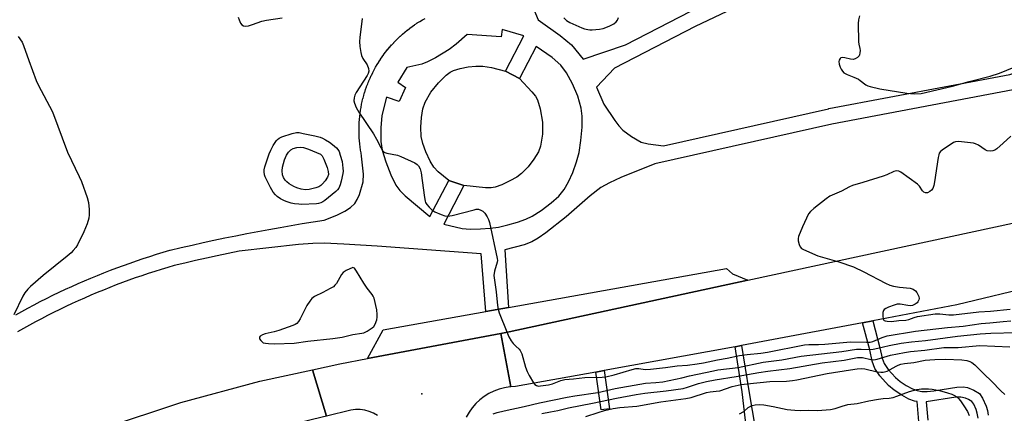
# Model space of a CAD drawing. Units: inches. Extents: x 1297760 to 1303760, y 493450 to 497451.
# Drawn here: x 1299641 to 1300014, y 495480 to 495630 of the extents above; entities that cross this region are included whole.
import ezdxf

# ---------------------------------------------------------------- set-up
doc = ezdxf.new("R2010")
doc.units = ezdxf.units.IN
doc.header["$MEASUREMENT"] = 0
for name, color, linetype in [('CULTRL-Pad', 6, 'Continuous'), ('ELEV-Spot Elevation', 7, 'Continuous'), ('TRANS-Non Street Sidewalk', 7, 'Continuous'), ('TRANS-Parking Lot', 4, 'Continuous'), ('TRANS-Road', 130, 'Continuous'), ('Undefined', 1, 'Continuous')]:
    doc.layers.add(name, color=color, linetype=linetype)

msp = doc.modelspace()

# ---------------------------------------------------------------- linework, layer by layer
at = {"layer": 'CULTRL-Pad'}
msp.add_lwpolyline([(1299821.31, 495566.02), (1299819.75, 495565.76), (1299817.67, 495565.77), (1299809.45, 495566.65), (1299803.69, 495568.59), (1299799.65, 495571.89), (1299798.04, 495573.54), (1299796.63, 495575.91), (1299795, 495579.47), (1299793.92, 495582.55), (1299793.32, 495585.26), (1299793.17, 495588.76), (1299793.41, 495592.45), (1299793.94, 495595.68), (1299794.77, 495598.3), (1299796.94, 495601.99), (1299799.79, 495605.62), (1299802.69, 495608.44), (1299804.3, 495609.61), (1299805.55, 495610.25), (1299808.02, 495611.03), (1299811.01, 495611.63), (1299814.02, 495611.96), (1299816.57, 495611.95), (1299819.93, 495611.35), (1299825.22, 495609.98), (1299830.55, 495607.21), (1299835.2, 495602.22), (1299836.53, 495600.48), (1299837.34, 495599.11), (1299838.4, 495595.69), (1299839.2, 495590.63), (1299839.19, 495586.08), (1299838.55, 495581.6), (1299837.67, 495579.41), (1299836.02, 495576.69), (1299833.75, 495573.75), (1299831.26, 495571.18), (1299829.48, 495569.87), (1299826.9, 495568.38), (1299823.85, 495566.94)], close=True, dxfattribs=at)
at = {"layer": 'ELEV-Spot Elevation'}
msp.add_point((1299793.5, 495487.61, 324.47), dxfattribs=at)
at = {"layer": 'TRANS-Non Street Sidewalk'}
for points in [[(1299981.9, 495477.11), (1299981.25, 495484.68), (1299980.23, 495484.82), (1299978.11, 495485.63), (1299975.41, 495487.08), (1299972.48, 495489.04), (1299970.41, 495490.77), (1299967.07, 495494.43), (1299965.15, 495497.3), (1299964.25, 495499.97), (1299963.28, 495504.3), (1299960.53, 495514.61), (1299964.43, 495515.35), (1299967.16, 495505.14), (1299968.04, 495501.21), (1299968.76, 495499.13), (1299970.25, 495496.89), (1299973.06, 495493.8), (1299974.85, 495492.32), (1299977.1, 495490.83), (1299979.43, 495489.57), (1299981.22, 495488.85), (1299982.99, 495488.53), (1299985.04, 495488.53), (1299987.62, 495488.8), (1299996.31, 495490.18), (1299998.63, 495490.26), (1300000.36, 495490.01), (1300002.69, 495489.07), (1300004.82, 495487.72), (1300006.03, 495486.01), (1300007.39, 495482.96), (1300007.89, 495481.34), (1300008.21, 495479.52)], [(1300004.37, 495478.44), (1300004.03, 495480.29), (1300003.56, 495481.73), (1300002.69, 495483.68), (1300001.92, 495484.76), (1300000.76, 495485.47), (1299999.52, 495485.99), (1299997.84, 495486.31), (1299995.87, 495486.31), (1299984.67, 495484.65), (1299985.28, 495477.68)]]:
    msp.add_lwpolyline(points, dxfattribs=at)
for points in [[(1299912.21, 495505.52), (1299914.69, 495505.97), (1299917.41, 495488.72), (1299921.05, 495467.17), (1299919.95, 495467.01), (1299917.47, 495466.64), (1299914.93, 495488.38)], [(1299859.4, 495495.91), (1299862.59, 495496.49), (1299864.65, 495481.93), (1299861.44, 495481.5)]]:
    msp.add_lwpolyline(points, close=True, dxfattribs=at)
for points in [[(1299955.19, 495654.62, 0), (1299897.07, 495626.94, 0), (1299866.56, 495611.15, 0), (1299859.75, 495603.98, 0), (1299862.53, 495597.46, 0), (1299866.6, 495591.32, 0), (1299868.15, 495589.31, 0), (1299869.68, 495587.67, 0), (1299872.93, 495585.23, 0), (1299876.7, 495583.08, 0), (1299879.33, 495582.4, 0), (1299885.16, 495581.72, 0), (1299947.68, 495595.77, 0), (1299947.78, 495595.79, 0), (1300016.37, 495608.78, 0), (1300033.16, 495613.87, 0), (1300041.78, 495618.18, 0), (1300049.07, 495621.82, 0), (1300050.39, 495622.49, 0), (1300061.15, 495630.69, 0)], [(1299831.73, 495643.41, 0), (1299837.54, 495629.51, 0), (1299845.92, 495623.58, 0), (1299850.26, 495619.96, 0), (1299854.61, 495614.53, 0), (1299870.69, 495620.04, 0), (1299903.77, 495637.16, 0)], [(1299639.59, 495517.63, 0), (1299641.9, 495518.92, 0), (1299644.23, 495520.18, 0), (1299646.56, 495521.42, 0), (1299648.91, 495522.64, 0), (1299651.27, 495523.83, 0), (1299653.64, 495525.01, 0), (1299656.03, 495526.16, 0), (1299658.42, 495527.28, 0), (1299660.82, 495528.38, 0), (1299663.24, 495529.46, 0), (1299665.66, 495530.52, 0), (1299668.1, 495531.55, 0), (1299670.55, 495532.56, 0), (1299673, 495533.55, 0), (1299675.47, 495534.51, 0), (1299677.94, 495535.45, 0), (1299680.42, 495536.36, 0), (1299682.91, 495537.25, 0), (1299685.41, 495538.12, 0), (1299687.92, 495538.96, 0), (1299690.43, 495539.78, 0), (1299692.96, 495540.57, 0), (1299695.49, 495541.34, 0), (1299698.01, 495542.08, 0), (1299698.17, 495542.12, 0), (1299702.29, 495543.1, 0), (1299706.43, 495544.05, 0), (1299710.58, 495544.98, 0), (1299714.73, 495545.89, 0), (1299718.89, 495546.76, 0), (1299723.05, 495547.62, 0), (1299727.22, 495548.44, 0), (1299731.4, 495549.24, 0), (1299735.58, 495550.02, 0), (1299739.76, 495550.77, 0), (1299743.95, 495551.49, 0), (1299748.14, 495552.19, 0), (1299752.34, 495552.86, 0), (1299756.54, 495553.5, 0), (1299761.35, 495555.45, 0), (1299764.33, 495556.89, 0), (1299766.53, 495558.28, 0), (1299768.16, 495559.83, 0), (1299769.04, 495561.31, 0), (1299769.86, 495563.27, 0), (1299771.23, 495568.04, 0), (1299771.36, 495571, 0), (1299770.7, 495577.8, 0), (1299770.69, 495577.87, 0), (1299770.48, 495578.94, 0), (1299770.47, 495579, 0), (1299770.29, 495580.08, 0), (1299770.28, 495580.15, 0), (1299770.12, 495581.23, 0), (1299770.11, 495581.3, 0), (1299769.98, 495582.38, 0), (1299769.97, 495582.46, 0), (1299769.87, 495583.54, 0), (1299769.86, 495583.61, 0), (1299769.78, 495584.7, 0), (1299769.78, 495584.77, 0), (1299769.73, 495585.86, 0), (1299769.72, 495585.93, 0), (1299769.7, 495587.02, 0), (1299769.7, 495587.09, 0), (1299769.7, 495588.18, 0), (1299769.7, 495588.25, 0), (1299769.72, 495589.34, 0), (1299769.73, 495589.42, 0), (1299769.78, 495590.5, 0), (1299769.78, 495590.57, 0), (1299769.86, 495591.66, 0), (1299769.87, 495591.73, 0), (1299769.97, 495592.82, 0), (1299769.98, 495592.89, 0), (1299770.11, 495593.97, 0), (1299770.12, 495594.04, 0), (1299770.28, 495595.12, 0), (1299770.29, 495595.19, 0), (1299770.47, 495596.28, 0), (1299770.48, 495596.34, 0), (1299770.69, 495597.41, 0), (1299770.7, 495597.48, 0), (1299770.94, 495598.54, 0), (1299770.95, 495598.61, 0), (1299771.21, 495599.67, 0), (1299771.23, 495599.74, 0), (1299771.51, 495600.79, 0), (1299771.53, 495600.86, 0), (1299771.84, 495601.9, 0), (1299771.87, 495601.97, 0), (1299772.2, 495603.01, 0), (1299772.22, 495603.08, 0), (1299772.58, 495604.11, 0), (1299772.6, 495604.16, 0), (1299772.99, 495605.19, 0), (1299773.02, 495605.26, 0), (1299773.22, 495605.77, 0), (1299773.42, 495606.27, 0), (1299773.45, 495606.34, 0), (1299773.88, 495607.34, 0), (1299773.91, 495607.41, 0), (1299774.37, 495608.4, 0), (1299774.4, 495608.46, 0), (1299774.88, 495609.44, 0), (1299774.91, 495609.5, 0), (1299775.41, 495610.47, 0), (1299775.45, 495610.53, 0), (1299775.97, 495611.49, 0), (1299776.01, 495611.54, 0), (1299776.56, 495612.49, 0), (1299776.59, 495612.55, 0), (1299777.17, 495613.48, 0), (1299777.2, 495613.54, 0), (1299777.8, 495614.46, 0), (1299777.84, 495614.52, 0), (1299778.45, 495615.42, 0), (1299778.49, 495615.47, 0), (1299779.13, 495616.36, 0), (1299779.17, 495616.42, 0), (1299779.83, 495617.29, 0), (1299779.87, 495617.34, 0), (1299780.55, 495618.2, 0), (1299780.6, 495618.25, 0), (1299781.3, 495619.09, 0), (1299781.34, 495619.14, 0), (1299782.06, 495619.96, 0), (1299782.11, 495620.02, 0), (1299782.85, 495620.82, 0), (1299782.89, 495620.87, 0), (1299783.65, 495621.65, 0), (1299783.7, 495621.7, 0), (1299784.48, 495622.47, 0), (1299784.53, 495622.52, 0), (1299785.32, 495623.27, 0), (1299785.37, 495623.32, 0), (1299786.19, 495624.04, 0), (1299786.24, 495624.09, 0), (1299787.08, 495624.81, 0), (1299787.12, 495624.85, 0), (1299787.97, 495625.53, 0), (1299788.02, 495625.58, 0), (1299788.89, 495626.25, 0), (1299788.94, 495626.29, 0), (1299789.82, 495626.94, 0), (1299789.88, 495626.98, 0), (1299790.77, 495627.6, 0), (1299790.83, 495627.65, 0), (1299791.74, 495628.25, 0), (1299791.8, 495628.29, 0), (1299792.72, 495628.87, 0), (1299792.78, 495628.91, 0), (1299793.71, 495629.47, 0), (1299793.76, 495629.5, 0), (1299794.72, 495630.04, 0)], [(1300017.65, 495602.92, 0), (1299948.95, 495589.91, 0), (1299881.81, 495574.81, 0), (1299868.89, 495569.7, 0), (1299864.67, 495567.71, 0), (1299861.38, 495565.83, 0), (1299857.28, 495562.7, 0), (1299848.27, 495554.8, 0), (1299840.47, 495548.69, 0), (1299837.57, 495546.67, 0), (1299835.18, 495545.26, 0), (1299832.34, 495544.2, 0), (1299825.01, 495542.24, 0), (1299826.32, 495520.39, 0), (1299817.82, 495518.87, 0), (1299816.02, 495540.67, 0), (1299776.59, 495543.66, 0), (1299763.94, 495544.44, 0), (1299756.54, 495544.72, 0), (1299752.18, 495544.62, 0), (1299746.72, 495544.21, 0), (1299724.24, 495541.73, 0), (1299720.11, 495540.89, 0), (1299715.99, 495540.02, 0), (1299711.87, 495539.12, 0), (1299707.76, 495538.2, 0), (1299703.66, 495537.25, 0), (1299699.63, 495536.3, 0), (1299697.21, 495535.59, 0), (1299694.73, 495534.84, 0), (1299692.26, 495534.06, 0), (1299689.8, 495533.26, 0), (1299687.35, 495532.44, 0), (1299684.9, 495531.59, 0), (1299682.47, 495530.72, 0), (1299680.04, 495529.83, 0), (1299677.62, 495528.91, 0), (1299675.21, 495527.97, 0), (1299672.81, 495527, 0), (1299670.42, 495526.02, 0), (1299668.03, 495525.01, 0), (1299665.66, 495523.97, 0), (1299663.3, 495522.92, 0), (1299660.95, 495521.84, 0), (1299658.61, 495520.74, 0), (1299656.28, 495519.61, 0), (1299653.96, 495518.47, 0), (1299651.65, 495517.3, 0), (1299649.35, 495516.11, 0), (1299647.07, 495514.9, 0), (1299644.79, 495513.66, 0), (1299642.53, 495512.4, 0), (1299640.28, 495511.13, 0)]]:
    msp.add_polyline3d(points, dxfattribs=at)
msp.add_polyline3d([(1299846.21, 495612.26, 0), (1299842.88, 495615.14, 0), (1299836.89, 495619.4, 0), (1299830.55, 495607.21, 0), (1299825.22, 495609.98, 0), (1299832.17, 495623.35, 0), (1299823.92, 495625.85, 0), (1299823.55, 495623.07, 0), (1299810.71, 495623.92, 0), (1299806.51, 495620.26, 0), (1299803.93, 495618.24, 0), (1299798.66, 495615.09, 0), (1299795.64, 495613.58, 0), (1299793.51, 495612.68, 0), (1299787.82, 495611.35, 0), (1299784.43, 495605.79, 0), (1299787.33, 495603.86, 0), (1299784.91, 495598.54, 0), (1299780.06, 495600.11, 0), (1299778.37, 495593.22, 0), (1299777.93, 495588.51, 0), (1299777.98, 495583.3, 0), (1299778.54, 495580.01, 0), (1299779.85, 495575.59, 0), (1299781.79, 495570.63, 0), (1299783.71, 495566.8, 0), (1299785.2, 495564.81, 0), (1299787.21, 495562.78, 0), (1299796.59, 495554.94, 0), (1299803.69, 495568.59, 0), (1299809.45, 495566.65, 0), (1299801.8, 495551.96, 0), (1299808.77, 495550.28, 0), (1299811.81, 495550.12, 0), (1299815.73, 495550.19, 0), (1299819.42, 495550.45, 0), (1299822.57, 495550.88, 0), (1299826.13, 495551.71, 0), (1299829.8, 495552.78, 0), (1299832.96, 495553.91, 0), (1299835.29, 495554.99, 0), (1299838.75, 495557.17, 0), (1299842.59, 495560.06, 0), (1299845.43, 495562.65, 0), (1299847.52, 495565.14, 0), (1299849.14, 495568.02, 0), (1299850.72, 495571.56, 0), (1299852.16, 495575.59, 0), (1299853.1, 495579.15, 0), (1299853.82, 495583.74, 0), (1299854.27, 495588.76, 0), (1299854.3, 495592.96, 0), (1299853.95, 495595.95, 0), (1299852.6, 495600.48, 0), (1299850.6, 495605.27, 0), (1299848.37, 495609.38, 0)], close=True, dxfattribs=at)
at = {"layer": 'TRANS-Parking Lot'}
msp.add_lwpolyline([(1299917.08, 495530.69), (1299826.66, 495511.11), (1299823.43, 495510.5), (1299772.92, 495500.98), (1299778.89, 495511.9), (1299817.82, 495518.87), (1299826.32, 495520.39), (1299909.03, 495535.19), (1299911.32, 495533.09)], close=True, dxfattribs=at)
at = {"layer": 'TRANS-Road'}
msp.add_lwpolyline([(1300061.94, 495537.58), (1300061.05, 495537.02), (1300031.48, 495529.9), (1300026.76, 495528.76), (1299996.31, 495521.42), (1299964.43, 495515.35), (1299960.53, 495514.61), (1299924.76, 495507.8), (1299914.69, 495505.97), (1299912.21, 495505.52), (1299862.59, 495496.49), (1299859.4, 495495.91), (1299828.98, 495490.38), (1299827.26, 495490.27), (1299823.43, 495510.5), (1299826.66, 495511.11), (1299917.08, 495530.69), (1300019.12, 495552.78), (1300053.83, 495563.59)], close=True, dxfattribs=at)
for points in [[(1299776.74, 495479.36), (1299775.21, 495480.26), (1299773.57, 495480.95), (1299771.86, 495481.43), (1299770.1, 495481.68), (1299768.33, 495481.7), (1299766.57, 495481.49), (1299757.34, 495479.17), (1299752.04, 495496.75), (1299762.37, 495498.99), (1299772.92, 495500.98), (1299823.43, 495510.5), (1299827.26, 495490.27), (1299826.89, 495490.24), (1299824.82, 495489.91), (1299822.8, 495489.37), (1299820.84, 495488.63), (1299818.96, 495487.71), (1299817.18, 495486.61), (1299815.52, 495485.33), (1299813.99, 495483.91), (1299812.61, 495482.33), (1299811.39, 495480.63), (1299810.34, 495478.82)], [(1299622.88, 495454.34), (1299643.91, 495463.55), (1299672.81, 495474.67), (1299702.23, 495484.3), (1299732.11, 495492.41), (1299752.04, 495496.75), (1299757.34, 495479.17), (1299755.69, 495478.76), (1299745.85, 495476.34), (1299736.06, 495473.71), (1299726.32, 495470.89), (1299716.65, 495467.86), (1299713.8, 495466.9), (1299710.85, 495465.9), (1299707.04, 495464.63), (1299697.5, 495461.2), (1299688.04, 495457.56), (1299678.65, 495453.74), (1299675.25, 495452.57), (1299663.59, 495448.25), (1299661.24, 495447.38), (1299614.72, 495430.14)]]:
    msp.add_lwpolyline(points, dxfattribs=at)
at = {"layer": 'Undefined'}
for points, elevation in [([(1299723.89, 495630.53), (1299724.22, 495629.45), (1299724.84, 495628.17), (1299725.32, 495627.54), (1299725.94, 495627.15), (1299726.71, 495627.05), (1299727.86, 495627.24), (1299729.3, 495627.66), (1299732.88, 495629.03), (1299734.63, 495629.38), (1299740.55, 495630.28)], 324), ([(1299770.93, 495629.95), (1299770.02, 495622.78), (1299769.94, 495621.21), (1299770.07, 495619.42), (1299770.37, 495617.05), (1299770.66, 495615.92), (1299771.16, 495614.85), (1299772.78, 495612.36), (1299773.24, 495611.03), (1299773.37, 495609.95), (1299773.2, 495609.17), (1299772.82, 495608.42), (1299768.59, 495601.89), (1299768.11, 495600.94), (1299767.85, 495599.86), (1299767.8, 495598.76), (1299768, 495597.93), (1299768.66, 495596.29), (1299769.64, 495594.48), (1299775.21, 495586.24), (1299776.38, 495584.25), (1299777.94, 495581.06), (1299778.54, 495580.09), (1299779.06, 495579.46), (1299779.49, 495579.16), (1299780.26, 495578.88), (1299784.23, 495578.12), (1299785.6, 495577.7), (1299790.84, 495575.22), (1299791.8, 495574.63), (1299792.31, 495574.09), (1299792.84, 495572.99), (1299793.21, 495571.39), (1299793.69, 495568.52), (1299794.5, 495562.12), (1299794.75, 495560.71), (1299794.94, 495560.18), (1299795.37, 495559.49), (1299796.29, 495558.43), (1299797.29, 495557.45), (1299798.48, 495556.68), (1299800.9, 495555.63), (1299802.28, 495555.16), (1299803.29, 495555.03), (1299804.98, 495555.3), (1299813.33, 495557.47), (1299814.16, 495557.61), (1299814.94, 495557.61), (1299815.91, 495557.33), (1299816.57, 495556.92), (1299817.33, 495556.1), (1299818.32, 495554.71), (1299818.84, 495553.7), (1299819.17, 495552.58), (1299822.09, 495539), (1299822.13, 495538.14), (1299822.04, 495537.58), (1299821.07, 495534.19), (1299820.8, 495532.46), (1299820.87, 495531.61), (1299821.69, 495526.34), (1299822.14, 495521.18), (1299822.39, 495519.76), (1299822.87, 495518.36), (1299825.68, 495511.15), (1299826.49, 495509.23), (1299827.38, 495507.67), (1299828.08, 495506.73), (1299829.09, 495505.67), (1299830.4, 495504.63), (1299830.83, 495504.09), (1299831.36, 495502.79), (1299832.77, 495497.76), (1299833.38, 495496.1), (1299834.22, 495494.58), (1299835.89, 495491.86), (1299836.4, 495491.2), (1299837, 495490.76), (1299837.69, 495490.6), (1299838.45, 495490.61), (1299841.5, 495491.01), (1299843.02, 495491.45), (1299846.25, 495492.74), (1299847.72, 495493.08), (1299850.98, 495493.27), (1299855.25, 495493.77), (1299861.86, 495493.94), (1299863.22, 495494.09), (1299866.41, 495494.83), (1299873.23, 495496.86), (1299874.66, 495497.18), (1299875.71, 495497.2), (1299878.21, 495496.9), (1299880.19, 495496.96), (1299885.91, 495497.62), (1299890.26, 495498.24), (1299894.19, 495498.51), (1299897.85, 495498.99), (1299900.31, 495499.43), (1299905.61, 495500.55), (1299909.24, 495501.16), (1299913.95, 495502.18), (1299916.85, 495502.61), (1299921.97, 495503.1), (1299924.5, 495503.45), (1299938.55, 495506.26), (1299940.21, 495506.39), (1299943.87, 495506.33), (1299946.19, 495506.44), (1299955.96, 495507.4), (1299962.02, 495507.24), (1299963.44, 495507.29), (1299964.47, 495507.54), (1299967.99, 495509.04), (1299969.83, 495509.61), (1299980.65, 495511.4), (1299992.72, 495512.76), (1299998.65, 495513.3), (1300005.48, 495514.36), (1300008.78, 495514.55), (1300013.82, 495515.12), (1300016.69, 495515.31)], 324), ([(1299847.31, 495630.24), (1299848.39, 495629.25), (1299849.63, 495628.52), (1299854.12, 495626.44), (1299855.22, 495626.07), (1299856.37, 495625.81), (1299857.24, 495625.67), (1299858.12, 495625.65), (1299860.8, 495625.91), (1299862.25, 495626.25), (1299864.47, 495627.1), (1299865.56, 495627.58), (1299866.32, 495628.01), (1299867.13, 495628.73), (1299867.63, 495629.38), (1299868.1, 495630.38)], 322), ([(1299959.42, 495631.02), (1299959.02, 495629.43), (1299958.83, 495628.04), (1299959, 495621.19), (1299959.11, 495620.3), (1299959.5, 495618.65), (1299959.62, 495617.83), (1299959.58, 495617.02), (1299959.42, 495616.25), (1299959.21, 495615.79), (1299958.69, 495615.24), (1299957.8, 495614.7), (1299957.05, 495614.47), (1299956, 495614.54), (1299953.81, 495615.06), (1299953.02, 495615.17), (1299952.33, 495615.07), (1299952.01, 495614.8), (1299951.68, 495614.2), (1299951.58, 495613.73), (1299951.72, 495612.67), (1299952.08, 495611.59), (1299952.47, 495610.79), (1299952.94, 495610.04), (1299953.51, 495609.39), (1299953.95, 495609.07), (1299954.69, 495608.69), (1299957.19, 495607.75), (1299958.97, 495606.96), (1299959.69, 495606.51), (1299961.78, 495604.86), (1299962.56, 495604.48), (1299963.4, 495604.22), (1299967.16, 495603.36), (1299977.31, 495601.66), (1299978.77, 495601.49), (1299980.19, 495601.44), (1299982.74, 495601.52), (1299994.58, 495604.26), (1300001, 495606.04), (1300008.87, 495608.08), (1300012.48, 495609.22), (1300018.03, 495611.54)], 322), ([(1299640.52, 495623.16), (1299642, 495621.05), (1299642.57, 495619.7), (1299644.5, 495614.1), (1299647.34, 495606.47), (1299648.12, 495604.87), (1299653.59, 495594.6), (1299659.2, 495579.34), (1299663.66, 495570.05), (1299664.49, 495568.15), (1299666.63, 495562.12), (1299667.2, 495560.18), (1299667.37, 495557.54), (1299667.38, 495555.46), (1299667.3, 495554.29), (1299666.65, 495552.09), (1299665.44, 495549.13), (1299662.97, 495544.15), (1299662.33, 495543.17), (1299661.42, 495542), (1299660.63, 495541.15), (1299659.14, 495539.85), (1299650.01, 495532.52), (1299645.19, 495528.28), (1299644.15, 495527.27), (1299643.03, 495525.95), (1299642.27, 495524.73), (1299638.88, 495517.59)], 326), ([(1300016.72, 495585.39), (1300013.84, 495582.68), (1300011.43, 495580.57), (1300010.74, 495580.07), (1300009.98, 495579.74), (1300008.86, 495579.64), (1300007.74, 495579.82), (1300007.02, 495580.18), (1300004.46, 495581.96), (1300003.39, 495582.48), (1300002.55, 495582.72), (1299996.96, 495583.33), (1299995.83, 495583.25), (1299995.06, 495582.94), (1299990.73, 495580.04), (1299990.08, 495579.5), (1299989.62, 495578.85), (1299989.44, 495578.33), (1299989.21, 495577.21), (1299987.88, 495567.99), (1299987.6, 495566.61), (1299987.16, 495565.54), (1299986.67, 495564.84), (1299986.07, 495564.34), (1299985.17, 495563.89), (1299984.46, 495563.84), (1299983.76, 495564.16), (1299983.27, 495564.67), (1299982.18, 495566.4), (1299981.33, 495567.2), (1299975.01, 495571.65), (1299974.25, 495572.05), (1299973.38, 495572.22), (1299972.38, 495571.99), (1299969.76, 495570.69), (1299968.37, 495570.15), (1299960.64, 495567.73), (1299956.7, 495566.64), (1299955.66, 495566.17), (1299952.52, 495564.46), (1299948.21, 495562.59), (1299946.74, 495561.65), (1299942.14, 495557.98), (1299940.82, 495556.84), (1299940.11, 495555.94), (1299937.74, 495551), (1299936.28, 495547.3), (1299936.15, 495546.49), (1299936.2, 495545.68), (1299936.47, 495544.33), (1299936.85, 495543.35), (1299937.4, 495542.79), (1299938.14, 495542.36), (1299943.66, 495540), (1299951.59, 495537.66), (1299957.15, 495535.75), (1299961.03, 495533.91), (1299969.22, 495529.65), (1299970.83, 495528.9), (1299972.24, 495528.5), (1299974.56, 495528.03), (1299978.62, 495527.68), (1299979.67, 495527.28), (1299980.6, 495526.64), (1299981.13, 495526.01), (1299981.54, 495525.29), (1299981.85, 495524.52), (1299981.98, 495523.75), (1299981.89, 495523.25), (1299981.54, 495522.53), (1299981.19, 495522.12), (1299980.51, 495521.62), (1299979.48, 495521.16), (1299978.76, 495521.06), (1299977.71, 495521.13), (1299974.76, 495521.58), (1299973.69, 495521.58), (1299972.58, 495521.3), (1299970.4, 495520.48), (1299969.36, 495520.02), (1299968.71, 495519.58), (1299968.43, 495519.18), (1299968.25, 495518.44), (1299968.19, 495517.05), (1299968.31, 495516.03), (1299968.52, 495515.64), (1299968.68, 495515.5), (1299969.1, 495515.31), (1299969.87, 495515.16), (1299971.55, 495515.08), (1299974.34, 495515.44), (1299976.98, 495515.6), (1299978.07, 495515.84), (1299980.09, 495516.55), (1299981.41, 495516.9), (1299988.12, 495517.96), (1299989.81, 495517.97), (1299993.31, 495517.59), (1299995.01, 495517.6), (1300004.62, 495518.68), (1300009.04, 495518.97), (1300016.51, 495519.74)], 322), ([(1299820.6, 495480.05), (1299822.03, 495480.53), (1299824.76, 495481.2), (1299832.24, 495482.83), (1299838.1, 495484.26), (1299848.58, 495486.4), (1299851.49, 495486.88), (1299860.21, 495488.1), (1299866.74, 495489.6), (1299876.19, 495491.31), (1299878.31, 495491.62), (1299882.25, 495491.88), (1299884.85, 495492.23), (1299892.09, 495493.73), (1299895, 495494.5), (1299904.05, 495496.41), (1299905.75, 495496.7), (1299913.41, 495497.63), (1299922.9, 495499.65), (1299930, 495500.52), (1299937.26, 495501.93), (1299952.66, 495503.7), (1299958.31, 495504.59), (1299960, 495504.63), (1299963.46, 495504.47), (1299964.62, 495504.55), (1299966.33, 495504.89), (1299970.68, 495505.99), (1299975.18, 495506.8), (1299979.13, 495507.4), (1299984.41, 495507.9), (1299996.51, 495509.54), (1300005.12, 495510.38), (1300009.13, 495510.69), (1300018.85, 495510.87)], 326), ([(1299839.02, 495480.16), (1299842.3, 495480.86), (1299845.11, 495481.36), (1299849.13, 495482.34), (1299858.18, 495484.04), (1299867.27, 495486), (1299874.69, 495487.4), (1299878.05, 495487.85), (1299886.13, 495488.71), (1299892.56, 495489.7), (1299894.23, 495490.13), (1299898.41, 495491.58), (1299901.41, 495492.32), (1299904.75, 495492.98), (1299912.65, 495494.2), (1299921.2, 495495.75), (1299924.71, 495496.26), (1299933.02, 495497.25), (1299945.28, 495499.41), (1299953.53, 495500.36), (1299958.61, 495501.39), (1299959.67, 495501.47), (1299960.48, 495501.41), (1299963.72, 495500.66), (1299964.84, 495500.57), (1299966.04, 495500.81), (1299971.2, 495502.26), (1299976.48, 495503.33), (1299978.69, 495503.7), (1299984.13, 495504.18), (1299991.31, 495505.2), (1299996.84, 495505.25), (1300004.95, 495505.95), (1300016.43, 495505.4)], 328), ([(1299855.72, 495479.03), (1299860.36, 495480.57), (1299862.78, 495481.28), (1299866.02, 495482.09), (1299868.55, 495482.48), (1299874.96, 495482.97), (1299884.11, 495484.61), (1299893.62, 495485.8), (1299895.64, 495486.29), (1299901.38, 495488.18), (1299902.77, 495488.44), (1299905.02, 495488.59), (1299906.46, 495488.82), (1299911.18, 495490.39), (1299914.49, 495491.14), (1299916.8, 495491.44), (1299925.42, 495492.27), (1299931.74, 495492.45), (1299934.01, 495492.64), (1299935.65, 495492.92), (1299947.08, 495495.37), (1299955.92, 495496.78), (1299958.54, 495497.11), (1299960.29, 495497.2), (1299961.38, 495497.12), (1299966.09, 495495.99), (1299967.51, 495495.81), (1299968.31, 495495.86), (1299969.82, 495496.29), (1299973.28, 495498.17), (1299974.05, 495498.5), (1299975.12, 495498.83), (1299976.5, 495499.12), (1299980, 495499.56), (1299984.3, 495500.37), (1299985.99, 495500.57), (1299987.98, 495500.67), (1299991.98, 495500.76), (1299998.2, 495500.57), (1300000.04, 495500.29), (1300001.16, 495499.92), (1300001.95, 495499.54), (1300003.09, 495498.61), (1300006.69, 495495.04), (1300009.44, 495492.47), (1300012.93, 495488.82), (1300014.44, 495487.41)], 330), ([(1299913.94, 495480), (1299915.54, 495480.98), (1299917.25, 495482.39), (1299917.94, 495482.85), (1299918.72, 495483.21), (1299919.79, 495483.48), (1299921.44, 495483.64), (1299923.14, 495483.5), (1299926.63, 495482.86), (1299931.94, 495481.73), (1299933.38, 495481.52), (1299934.84, 495481.41), (1299937.17, 495481.31), (1299939.93, 495481.38), (1299943.52, 495481.36), (1299948.42, 495481.7), (1299950.12, 495482.02), (1299952.86, 495483), (1299954.99, 495483.59), (1299958.54, 495484.02), (1299962.91, 495484.98), (1299966.63, 495485.62), (1299968.35, 495485.85), (1299970.69, 495486.03), (1299972.11, 495486.26), (1299973.48, 495486.69), (1299978.35, 495488.54), (1299981.14, 495489.3), (1299982.87, 495489.54), (1299985.5, 495489.59), (1299986.89, 495489.41), (1299989.65, 495488.86), (1299992.71, 495488.02), (1299994.36, 495487.49), (1299995.34, 495487.03), (1299996.25, 495486.45), (1299996.89, 495485.86), (1299997.67, 495484.98), (1299998.98, 495483.13), (1300000.27, 495480.95), (1300000.96, 495479.37)], 332)]:
    msp.add_lwpolyline(points, dxfattribs=dict(at, elevation=elevation))
for points, elevation in [([(1299747.93, 495559.48), (1299746.85, 495559.51), (1299745.31, 495559.71), (1299743.93, 495560), (1299742.52, 495560.42), (1299741.48, 495560.84), (1299740, 495561.58), (1299738.68, 495562.51), (1299738.08, 495563.1), (1299737.18, 495564.18), (1299736.14, 495565.94), (1299734.15, 495569.89), (1299733.89, 495570.69), (1299733.74, 495571.77), (1299733.75, 495572.58), (1299733.98, 495573.71), (1299735.59, 495578.7), (1299736.22, 495580), (1299737.22, 495581.77), (1299738.44, 495583.71), (1299738.81, 495584.11), (1299739.42, 495584.59), (1299740.44, 495585.09), (1299744.37, 495586.43), (1299745.97, 495586.77), (1299747.03, 495586.7), (1299748.5, 495586.42), (1299752.9, 495585.48), (1299754.96, 495584.92), (1299755.82, 495584.62), (1299757.02, 495583.95), (1299758.52, 495583.05), (1299759.7, 495582.24), (1299761.21, 495580.93), (1299761.73, 495580.26), (1299762.13, 495579.51), (1299762.6, 495578.17), (1299763.31, 495575.7), (1299763.61, 495573.19), (1299763.64, 495572.08), (1299763.56, 495571.22), (1299762.96, 495568.31), (1299762.59, 495566.87), (1299762, 495565.65), (1299761.52, 495565.03), (1299760.89, 495564.41), (1299756.71, 495560.98), (1299756, 495560.46), (1299755.23, 495560.03), (1299754.4, 495559.79), (1299753.53, 495559.68)], 326), ([(1299749.43, 495565.04), (1299747.82, 495565.21), (1299746.13, 495565.7), (1299745.06, 495566.22), (1299743.26, 495567.3), (1299742.31, 495568.02), (1299741.73, 495568.68), (1299741.08, 495569.67), (1299740.7, 495570.75), (1299740.56, 495572.18), (1299740.65, 495573.61), (1299741.49, 495576.36), (1299742.24, 495578.21), (1299743, 495579.31), (1299743.92, 495580.2), (1299744.75, 495580.66), (1299746.13, 495581.06), (1299747.54, 495581.21), (1299748.66, 495581.05), (1299750.59, 495580.37), (1299755.1, 495578.58), (1299755.69, 495577.92), (1299756.41, 495576.62), (1299757.57, 495573.53), (1299758.02, 495572), (1299758.09, 495570.83), (1299757.79, 495569.86), (1299756.83, 495568.43), (1299755.9, 495567.32), (1299755.28, 495566.71), (1299754.43, 495566.14), (1299753.38, 495565.74), (1299750.79, 495565.16)], 328), ([(1299767.4, 495535.58), (1299764.82, 495534.37), (1299763.66, 495533.61), (1299763.09, 495532.9), (1299761.13, 495529.43), (1299760.6, 495528.8), (1299759.98, 495528.27), (1299758.77, 495527.52), (1299756, 495526.02), (1299752.88, 495524.53), (1299751.8, 495523.74), (1299751.05, 495522.83), (1299749.89, 495521.08), (1299747.36, 495516.06), (1299746.76, 495515.07), (1299746.08, 495514.31), (1299745.46, 495513.9), (1299744.65, 495513.54), (1299739.27, 495511.7), (1299737.57, 495511.2), (1299734.17, 495510.42), (1299733.11, 495510.06), (1299732.28, 495509.55), (1299731.94, 495509.08), (1299732.04, 495508.48), (1299732.43, 495507.85), (1299732.96, 495507.3), (1299733.42, 495507.03), (1299734.25, 495506.81), (1299735.44, 495506.66), (1299737.68, 495506.61), (1299745.14, 495506.86), (1299750.33, 495507.66), (1299759.76, 495508.62), (1299763.38, 495509.09), (1299767.34, 495510.11), (1299770.76, 495510.6), (1299771.54, 495510.79), (1299772.81, 495511.39), (1299774.71, 495512.62), (1299775.31, 495513.18), (1299775.86, 495514.11), (1299776.43, 495515.67), (1299776.61, 495516.66), (1299776.61, 495517.7), (1299776.42, 495519.43), (1299775.39, 495523.89), (1299775.08, 495524.66), (1299774.67, 495525.34), (1299772.78, 495527.67), (1299771.48, 495529.61), (1299768.79, 495534.18), (1299767.93, 495535.25)], 324)]:
    msp.add_lwpolyline(points, close=True, dxfattribs=dict(at, elevation=elevation))

doc.saveas('drawing.dxf')
